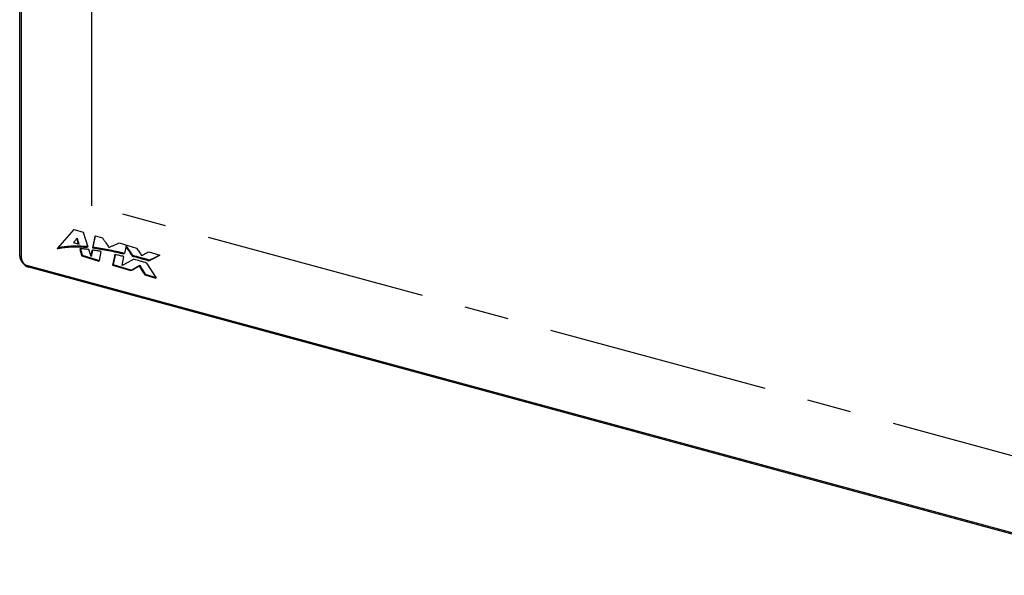
# Model space of a CAD drawing. Extents: x 0 to 51, y 0 to 33.
# Drawn here: x 41.7 to 46.7, y 22.1 to 24.9 of the extents above; entities that cross this region are included whole.
import ezdxf

# ---------------------------------------------------------------- set-up
doc = ezdxf.new("R2010")
doc.units = 0
doc.header["$LTSCALE"] = 0.9
doc.header["$MEASUREMENT"] = 0
doc.linetypes.add('CENTER', pattern=[2, 1.25, -0.25, 0.25, -0.25])
doc.layers.add('PART', color=4, linetype='CONTINUOUS')

msp = doc.modelspace()

# ---------------------------------------------------------------- linework, layer by layer
at = {"layer": 'PART', "linetype": 'Continuous'}
for p, q in [((41.681, 23.7172), (41.681, 27.4653)), ((41.6897, 23.7026), (41.6897, 27.4507)), ((41.954, 23.8473), (41.8718, 23.7532)), ((41.875, 23.7561), (41.9572, 23.8503)), ((41.9572, 23.8503), (41.954, 23.8473)), ((41.9572, 23.8503), (42.0022, 23.8368)), ((42.0022, 23.8368), (42.0268, 23.7627)), ((42.0527, 23.7597), (42.0648, 23.8182)), ((42.0648, 23.8182), (42.0616, 23.8152)), ((42.0648, 23.8182), (42.1006, 23.8074)), ((41.9537, 23.7835), (41.9825, 23.7749)), ((42.0616, 23.8152), (42.0495, 23.7568)), ((42.1849, 23.7821), (42.2741, 23.7554)), ((42.2206, 23.7687), (42.2124, 23.7291)), ((41.6897, 23.7026), (41.681, 23.7172)), ((41.8718, 23.7532), (41.875, 23.7561)), ((41.9891, 23.7532), (41.9859, 23.7502)), ((41.9953, 23.7162), (41.9985, 23.7191)), ((41.9985, 23.7191), (42.0851, 23.6932)), ((42.0268, 23.7627), (42.0236, 23.7597)), ((42.0432, 23.7135), (42.0316, 23.7484)), ((42.0466, 23.7428), (42.0416, 23.7183)), ((42.0498, 23.7458), (42.0432, 23.7135)), ((42.0498, 23.7458), (42.0466, 23.7428)), ((42.0495, 23.7568), (42.0527, 23.7597)), ((42.0851, 23.6932), (42.0939, 23.7383)), ((42.1656, 23.7232), (42.1624, 23.7202)), ((42.2124, 23.7291), (42.2092, 23.7261)), ((42.2551, 23.7182), (42.2519, 23.7152)), ((42.3351, 23.7371), (42.3908, 23.7204)), ((42.3908, 23.7204), (42.3876, 23.7174)), ((47.4744, 22.1034), (41.7176, 23.668)), ((41.7176, 23.668), (41.7274, 23.6596)), ((41.9953, 23.7162), (42.0819, 23.6902)), ((42.0851, 23.6932), (42.0819, 23.6902)), ((42.1524, 23.6691), (42.1556, 23.6721)), ((42.1524, 23.6691), (42.2449, 23.6414)), ((42.1556, 23.6721), (42.2481, 23.6444)), ((42.1998, 23.6681), (42.209, 23.7125)), ((42.2894, 23.6688), (42.2862, 23.6659)), ((42.3738, 23.6067), (42.3257, 23.6797)), ((42.3397, 23.694), (42.3365, 23.691)), ((47.4842, 22.095), (41.7274, 23.6596)), ((42.2481, 23.6444), (42.2449, 23.6414)), ((42.318, 23.6234), (42.3148, 23.6205)), ((42.3148, 23.6205), (42.3707, 23.6038)), ((42.318, 23.6234), (42.3738, 23.6067)), ((42.3738, 23.6067), (42.3707, 23.6038))]:
    msp.add_line(p, q, dxfattribs=at)
at = {"layer": 'PART', "linetype": 'CENTER'}
for p, q in [((42.0464, 23.9702), (42.0464, 27.0956)), ((47.1974, 22.5703), (42.0464, 23.9702))]:
    msp.add_line(p, q, dxfattribs=at)
at = {"layer": 'PART', "linetype": 'Continuous', "flags": 128}
for points in [[(42.1624, 23.7202), (42.1598, 23.7069), (42.1572, 23.6936), (42.1524, 23.6691)], [(42.1656, 23.7232), (42.163, 23.7099), (42.1604, 23.6966), (42.1556, 23.6721)], [(42.3365, 23.691), (42.3498, 23.6979), (42.3631, 23.7048), (42.3876, 23.7174)], [(42.3908, 23.7204), (42.3775, 23.7135), (42.3642, 23.7067), (42.3397, 23.694)], [(42.2601, 23.6989), (42.2444, 23.6909), (42.2287, 23.6829), (42.1998, 23.6681)], [(42.2481, 23.6444), (42.2588, 23.6507), (42.2696, 23.6571), (42.2894, 23.6688)], [(42.2894, 23.6688), (42.2968, 23.6571), (42.3041, 23.6455), (42.318, 23.6234)], [(42.2449, 23.6414), (42.2557, 23.6478), (42.2664, 23.6541), (42.2862, 23.6659)], [(42.2862, 23.6659), (42.2936, 23.6542), (42.3009, 23.6425), (42.3148, 23.6205)]]:
    msp.add_lwpolyline(points, dxfattribs=at)
at = {"layer": 'PART', "linetype": 'Continuous'}
for centre, radius, start, end in [((41.7444, 23.7208), 0.0635, 183.237, 254.4886), ((41.7279, 23.7048), 0.0383, 183.3917, 254.3339)]:
    msp.add_arc(centre, radius, start, end, dxfattribs=at)
for points, knots in [([(41.973, 23.8064), (41.9713, 23.8044), (41.968, 23.8004), (41.9615, 23.7928), (41.9568, 23.7872), (41.9537, 23.7835)], [0, 0, 0, 0, 0.26, 0.520001, 1, 1, 1, 1]), ([(41.97, 23.8028), (41.9707, 23.8003), (41.9723, 23.795), (41.975, 23.7862), (41.9769, 23.7798), (41.978, 23.7763)], [0, 0, 0, 0, 0.285725, 0.593997, 1, 1, 1, 1]), ([(41.9825, 23.7749), (41.9817, 23.7776), (41.98, 23.7831), (41.9769, 23.7936), (41.9745, 23.8013), (41.973, 23.8064)], [0, 0, 0, 0, 0.260253, 0.520502, 1, 1, 1, 1]), ([(42.1006, 23.8074), (42.1034, 23.8033), (42.1091, 23.795), (42.1201, 23.7789), (42.1282, 23.767), (42.1335, 23.7592)], [0, 0, 0, 0, 0.2575, 0.515001, 1, 1, 1, 1]), ([(42.1335, 23.7592), (42.1379, 23.7611), (42.1467, 23.765), (42.1638, 23.7727), (42.1765, 23.7784), (42.1849, 23.7821)], [0, 0, 0, 0, 0.255002, 0.510005, 1, 1, 1, 1]), ([(42.2551, 23.7182), (42.2521, 23.7226), (42.2461, 23.7313), (42.2346, 23.7481), (42.2261, 23.7606), (42.2206, 23.7687)], [0, 0, 0, 0, 0.26, 0.520001, 1, 1, 1, 1]), ([(41.8718, 23.7532), (41.8779, 23.7545), (41.8902, 23.7571), (41.9091, 23.7597), (41.9284, 23.7614), (41.9476, 23.7622), (41.9666, 23.7624), (41.9855, 23.762), (42.0045, 23.7612), (42.0172, 23.7602), (42.0236, 23.7597)], [0, 0, 0, 0, 0.128063, 0.256514, 0.38455, 0.512782, 0.63441, 0.756043, 0.878019, 1, 1, 1, 1]), ([(42.0268, 23.7627), (42.0201, 23.7632), (42.0067, 23.7642), (41.9868, 23.7651), (41.9669, 23.7654), (41.9476, 23.7651), (41.9288, 23.7641), (41.9105, 23.7624), (41.8925, 23.7599), (41.8808, 23.7574), (41.875, 23.7561)], [0, 0, 0, 0, 0.1280141, 0.2561025, 0.3841221, 0.5122581, 0.6337615, 0.755257, 0.8776356, 1, 1, 1, 1]), ([(41.9859, 23.7502), (41.9868, 23.7473), (41.9884, 23.7414), (41.9915, 23.73), (41.9938, 23.7216), (41.9953, 23.7162)], [0, 0, 0, 0, 0.26, 0.52, 1, 1, 1, 1]), ([(41.9891, 23.7532), (41.9899, 23.7502), (41.9916, 23.7443), (41.9947, 23.733), (41.997, 23.7246), (41.9985, 23.7191)], [0, 0, 0, 0, 0.26, 0.52, 1, 1, 1, 1]), ([(42.0316, 23.7484), (42.028, 23.7489), (42.0207, 23.7498), (42.0066, 23.7515), (41.996, 23.7525), (41.9891, 23.7532)], [0, 0, 0, 0, 0.255068, 0.510135, 1, 1, 1, 1]), ([(42.0495, 23.7568), (42.0632, 23.7549), (42.0905, 23.7511), (42.1309, 23.7436), (42.1704, 23.7354), (42.1963, 23.7292), (42.2092, 23.7261)], [0, 0, 0, 0, 0.257942, 0.515871, 0.75786, 1, 1, 1, 1]), ([(42.0939, 23.7383), (42.0901, 23.739), (42.0826, 23.7404), (42.0679, 23.7429), (42.057, 23.7446), (42.0498, 23.7458)], [0, 0, 0, 0, 0.2550408, 0.5100867, 1, 1, 1, 1]), ([(42.2124, 23.7291), (42.1986, 23.7324), (42.1711, 23.7389), (42.1307, 23.7472), (42.0912, 23.7544), (42.0655, 23.7579), (42.0527, 23.7597)], [0, 0, 0, 0, 0.2579133, 0.515832, 0.757796, 1, 1, 1, 1]), ([(42.209, 23.7125), (42.2053, 23.7135), (42.1978, 23.7154), (42.1834, 23.719), (42.1726, 23.7215), (42.1656, 23.7232)], [0, 0, 0, 0, 0.257516, 0.515036, 1, 1, 1, 1]), ([(42.2194, 23.7628), (42.2217, 23.7594), (42.227, 23.7516), (42.2379, 23.7358), (42.2464, 23.7233), (42.2519, 23.7152)], [0, 0, 0, 0, 0.214952, 0.490781, 1, 1, 1, 1]), ([(42.3397, 23.694), (42.3324, 23.6962), (42.3179, 23.7006), (42.2897, 23.7088), (42.2688, 23.7145), (42.2551, 23.7182)], [0, 0, 0, 0, 0.257544, 0.515089, 1, 1, 1, 1]), ([(42.2741, 23.7554), (42.2762, 23.7522), (42.2804, 23.7459), (42.2888, 23.7334), (42.295, 23.7241), (42.299, 23.718)], [0, 0, 0, 0, 0.2550013, 0.5100021, 1, 1, 1, 1]), ([(42.299, 23.718), (42.3022, 23.7197), (42.3084, 23.723), (42.3204, 23.7293), (42.3293, 23.734), (42.3351, 23.7371)], [0, 0, 0, 0, 0.259999, 0.520001, 1, 1, 1, 1]), ([(42.2519, 23.7152), (42.2592, 23.7133), (42.2737, 23.7093), (42.3019, 23.7014), (42.3228, 23.6951), (42.3365, 23.691)], [0, 0, 0, 0, 0.257546, 0.515092, 1, 1, 1, 1]), ([(42.3257, 23.6797), (42.32, 23.6814), (42.3088, 23.6848), (42.2869, 23.6913), (42.2707, 23.6959), (42.2601, 23.6989)], [0, 0, 0, 0, 0.257522, 0.515046, 1, 1, 1, 1])]:
    msp.add_open_spline(points, degree=3, knots=knots, dxfattribs=at)

doc.saveas('drawing.dxf')
